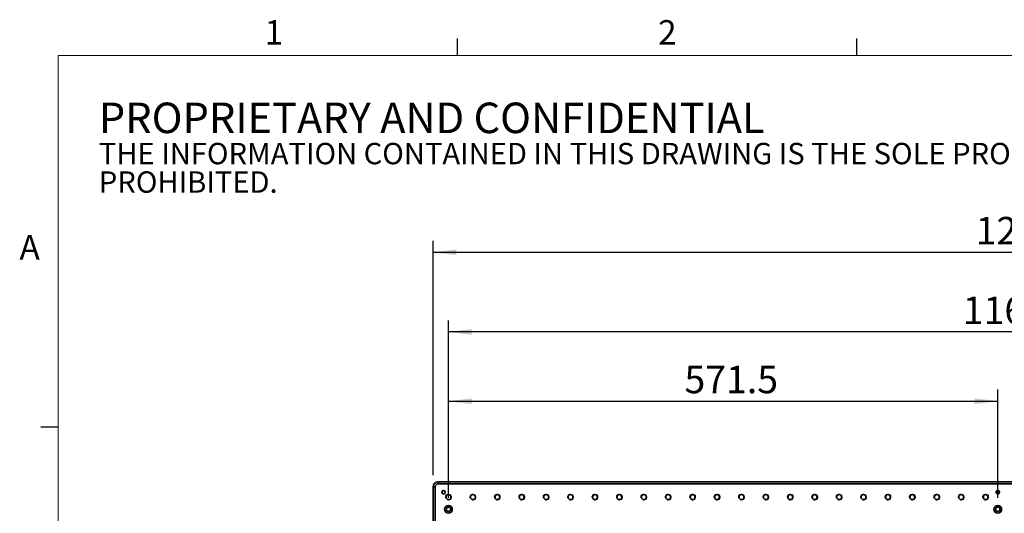
# Model space of a CAD drawing. Units: millimetres. Extents: x 5 to 289, y 4 to 204.
# Drawn here: x 5 to 91, y 162 to 204 of the extents above; entities that cross this region are included whole.
import ezdxf

# ---------------------------------------------------------------- set-up
doc = ezdxf.new("R2010")
doc.units = ezdxf.units.MM
doc.layers.add('DIM', color=7, linetype='Continuous')
doc.styles.add('SLDTEXTSTYLE0', font='TXT', dxfattribs={"width": 0.605})
doc.styles.add('SLDTEXTSTYLE1', font='TXT', dxfattribs={"width": 0.7})
doc.dimstyles.new('SLDDIMSTYLE0', dxfattribs={"dimtxt": 2.54248, "dimasz": 2, "dimexe": 0, "dimexo": 0.0625, "dimgap": 0.63562, "dimtad": 1, "dimlfac": 12, "dimrnd": 1e-09, "dimzin": 12, "dimdsep": 46, "dimtxsty": 'SLDTEXTSTYLE1', "dimsah": 1, "dimcen": 0.09, "dimadec": 0, "dimazin": 3, "dimtfac": 1, "dimtofl": 0, "dimtmove": 0, "dimatfit": 3, "dimfxl": 1, "dimfrac": 2, "dimtolj": 1, "dimtzin": 12, "dimarcsym": 0})

# ---------------------------------------------------------------- blocks, each defined once
blk = doc.blocks.new('SW_NOTE_0')
at = {"color": 0, "linetype": 'Continuous', "lineweight": 0, "attachment_point": 1, "style": 'SLDTEXTSTYLE0'}
for s, insert, char_height in [('PROPRIETARY AND CONFIDENTIAL', (0, 3.411), 2.64583), ('THE INFORMATION CONTAINED IN THIS DRAWING IS THE SOLE PROPERTY OF UNICE E-O SERVICES INC. ANY REPRODUCTION IN PART OR AS A WHOLE WITHOUT THE WRITTEN PERMISSION OF UNICE E-O SERVICES INC IS', (0, -0.082), 1.852083), ('PROHIBITED.', (0, -2.551), 1.85208)]:
    blk.add_mtext(s, dxfattribs=dict(at, insert=insert, char_height=char_height))
blk = doc.blocks.new('_D_1')
at = {"layer": 'DIM'}
for p, q in [((41.226, 164.995), (41.226, 185.318)), ((141.226, 164.995), (141.226, 185.318)), ((141.226, 184.318), (41.226, 184.318))]:
    blk.add_line(p, q, dxfattribs=at)
for points in [[(41.226, 184.318), (43.226, 184.068), (43.226, 184.568)], [(141.226, 184.318), (139.226, 184.568), (139.226, 184.068)]]:
    blk.add_solid(points, dxfattribs=at)
at = {"layer": 'DIM', "insert": (88.245, 187.388), "char_height": 2.3813, "attachment_point": 1, "style": 'SLDTEXTSTYLE1'}
blk.add_mtext('1200', dxfattribs=at)
blk = doc.blocks.new('_D_5')
at = {"layer": 'DIM'}
for p, q in [((42.542, 163.037), (42.542, 178.415)), ((139.909, 163.037), (139.909, 178.415)), ((139.909, 177.415), (42.542, 177.415))]:
    blk.add_line(p, q, dxfattribs=at)
for points in [[(42.542, 177.415), (44.542, 177.165), (44.542, 177.665)], [(139.909, 177.415), (137.909, 177.665), (137.909, 177.165)]]:
    blk.add_solid(points, dxfattribs=at)
at = {"layer": 'DIM', "insert": (87.127, 180.484), "char_height": 2.3813, "attachment_point": 1, "style": 'SLDTEXTSTYLE1'}
blk.add_mtext('1168.4', dxfattribs=at)
blk = doc.blocks.new('_D_6')
at = {"layer": 'DIM'}
for p, q in [((42.542, 163.037), (42.542, 172.412)), ((90.167, 163.037), (90.167, 172.412)), ((42.542, 171.412), (90.167, 171.412))]:
    blk.add_line(p, q, dxfattribs=at)
for points in [[(42.542, 171.412), (44.542, 171.162), (44.542, 171.662)], [(90.167, 171.412), (88.167, 171.662), (88.167, 171.162)]]:
    blk.add_solid(points, dxfattribs=at)
at = {"layer": 'DIM', "insert": (63.001, 174.482), "char_height": 2.3813, "attachment_point": 1, "style": 'SLDTEXTSTYLE1'}
blk.add_mtext('571.5', dxfattribs=at)

msp = doc.modelspace()

# ---------------------------------------------------------------- linework, layer by layer
at = {"color": 7, "linetype": 'Continuous', "lineweight": 25}
for p, q in [((43.32079652, 201.37202758), (43.32079652, 202.87202758)), ((77.95079652, 201.37202758), (77.95079652, 202.87202758)), ((8.69079652, 169.16524641), (7.19079652, 169.16524641))]:
    msp.add_line(p, q, dxfattribs=at)
at = {"color": 7, "linetype": 'Continuous', "lineweight": 18}
for p, q in [((285.69079652, 201.37202758), (8.69079652, 201.37202758)), ((8.69079652, 201.37202758), (8.69079652, 8.11524641))]:
    msp.add_line(p, q, dxfattribs=at)
at = {"color": 7, "linetype": 'Continuous', "lineweight": 35}
for p, q in [((41.22566266, 64.8286489), (41.22566266, 163.99531556)), ((41.22566266, 163.99531556), (41.39232932, 163.99531556)), ((41.39232932, 163.99531556), (41.39232932, 64.8286489)), ((41.64232932, 164.41198223), (41.64232932, 164.24531556)), ((41.64232932, 164.41198223), (140.80899599, 164.41198223)), ((140.80899599, 164.24531556), (41.64232932, 164.24531556))]:
    msp.add_line(p, q, dxfattribs=at)
for centre, radius in [((42.11732932, 163.52031556), 0.14393333), ((42.54232932, 163.09531556), 0.212725), ((44.65899599, 163.09531556), 0.212725), ((46.77566266, 163.09531556), 0.212725), ((48.89232932, 163.09531556), 0.212725), ((51.00899599, 163.09531556), 0.212725), ((53.12566266, 163.09531556), 0.212725), ((55.24232932, 163.09531556), 0.212725), ((57.35899599, 163.09531556), 0.212725), ((59.47566266, 163.09531556), 0.212725), ((61.59232932, 163.09531556), 0.212725), ((63.70899599, 163.09531556), 0.212725), ((65.82566266, 163.09531556), 0.212725), ((67.94232932, 163.09531556), 0.212725), ((70.05899599, 163.09531556), 0.212725), ((72.17566266, 163.09531556), 0.212725), ((74.29232932, 163.09531556), 0.212725), ((76.40899599, 163.09531556), 0.212725), ((78.52566266, 163.09531556), 0.212725), ((80.64232932, 163.09531556), 0.212725), ((82.75899599, 163.09531556), 0.212725), ((84.87566266, 163.09531556), 0.212725), ((86.99232932, 163.09531556), 0.212725), ((89.10899599, 163.09531556), 0.212725), ((90.16732932, 163.52031556), 0.14393333), ((42.54232932, 162.03698223), 0.33333333), ((42.54232932, 162.03698223), 0.1875), ((90.16732932, 162.03698223), 0.33333333), ((90.16732932, 162.03698223), 0.1875)]:
    msp.add_circle(centre, radius, dxfattribs=at)
for radius in [0.41666667, 0.25]:
    msp.add_arc((41.64232932, 163.99531556), radius, 90, 180, dxfattribs=at)
at = {"color": 7, "linetype": 'Continuous', "lineweight": 18}
for centre, radius in [((42.11732932, 163.52031556), 0.17356667), ((42.54232932, 163.09531556), 0.26458333), ((44.65899599, 163.09531556), 0.26458333), ((46.77566266, 163.09531556), 0.26458333), ((48.89232932, 163.09531556), 0.26458333), ((51.00899599, 163.09531556), 0.26458333), ((53.12566266, 163.09531556), 0.26458333), ((55.24232932, 163.09531556), 0.26458333), ((57.35899599, 163.09531556), 0.26458333), ((59.47566266, 163.09531556), 0.26458333), ((61.59232932, 163.09531556), 0.26458333), ((63.70899599, 163.09531556), 0.26458333), ((65.82566266, 163.09531556), 0.26458333), ((67.94232932, 163.09531556), 0.26458333), ((70.05899599, 163.09531556), 0.26458333), ((72.17566266, 163.09531556), 0.26458333), ((74.29232932, 163.09531556), 0.26458333), ((76.40899599, 163.09531556), 0.26458333), ((78.52566266, 163.09531556), 0.26458333), ((80.64232932, 163.09531556), 0.26458333), ((82.75899599, 163.09531556), 0.26458333), ((84.87566266, 163.09531556), 0.26458333), ((86.99232932, 163.09531556), 0.26458333), ((89.10899599, 163.09531556), 0.26458333), ((90.16732932, 163.52031556), 0.17356667)]:
    msp.add_arc(centre, radius, 255, 195, dxfattribs=at)

# ---------------------------------------------------------------- block references
at = {"color": 7, "linetype": 'Continuous', "lineweight": 0}
msp.add_blockref('SW_NOTE_0', (12.23150761, 193.89043043), dxfattribs=at)

# ---------------------------------------------------------------- texts
at = {"color": 7, "linetype": 'Continuous', "lineweight": 0, "char_height": 2.11666667, "attachment_point": 1, "style": 'SLDTEXTSTYLE0'}
for s, insert in [('1', (26.60299315, 204.45335166)), ('2', (60.71709957, 204.45335166)), ('A', (5.35682366, 185.81130229))]:
    msp.add_mtext(s, dxfattribs=dict(at, insert=insert))

# ---------------------------------------------------------------- dimensions: what is measured, and where the dimension line sits
at = {"layer": 'DIM'}
for base, p1, p2, picture, middle in [((41.22566266, 184.3183758), (141.22566266, 163.99531556), (41.22566266, 163.99531556), '_D_1', (91.22566266, 184.3183758)), ((42.54232932, 177.41479388), (139.90899599, 162.03698223), (42.54232932, 162.03698223), '_D_5', (91.22566266, 177.41479388)), ((90.16732932, 171.41198223), (42.54232932, 162.03698223), (90.16732932, 162.03698223), '_D_6', (66.35482932, 171.41198223))]:
    dim = msp.add_linear_dim(base=base, p1=p1, p2=p2, dimstyle='SLDDIMSTYLE0', dxfattribs=at)
    dim.commit()
    dim.dimension.update_dxf_attribs({"geometry": picture, "text_midpoint": middle, "dimtype": 160})

doc.saveas('drawing.dxf')
